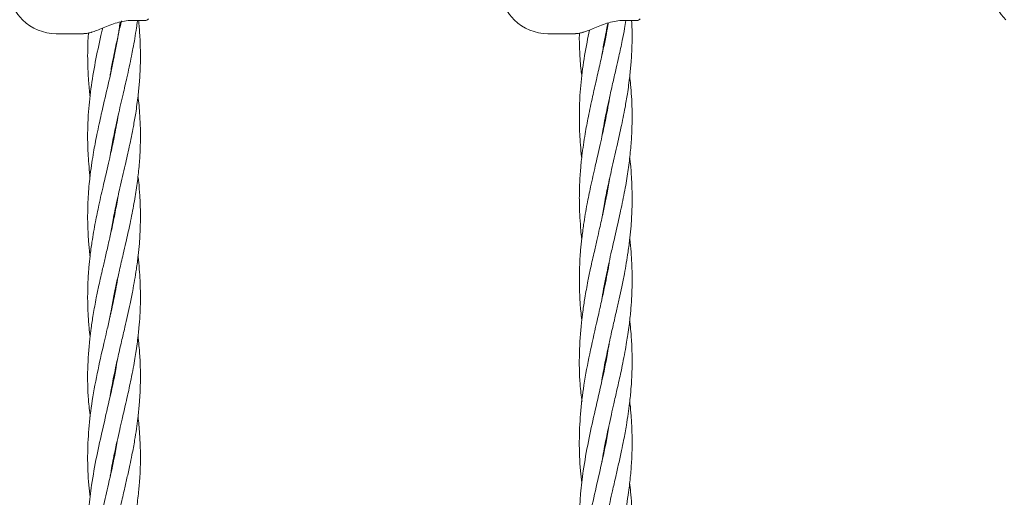
# Model space of a CAD drawing. Units: millimetres. Extents: x 2172 to 13758, y 742 to 11144.
# Drawn here: x 5941 to 6239, y 8011 to 8156 of the extents above; entities that cross this region are included whole.
import ezdxf

# ---------------------------------------------------------------- set-up
doc = ezdxf.new("R2010")
doc.units = ezdxf.units.MM

msp = doc.modelspace()

# ---------------------------------------------------------------- linework, layer by layer
at = {"color": 7, "linetype": 'Continuous', "lineweight": 18}
for p, q in [((5978.79, 8156.07), (5974.58, 8156.07)), ((6127.81, 8156.07), (6123.61, 8156.07)), ((5951.9, 8152.07), (5960.2, 8152.07)), ((6100.92, 8152.07), (6109.22, 8152.07)), ((6118.43, 8151), (6118.34, 8151.46)), ((6118.42, 8151.87), (6118.52, 8151.4)), ((5969.4, 8144.9), (5969.32, 8145.32)), ((5969.4, 8145.71), (5969.48, 8145.31)), ((6118.43, 8126.32), (6118.35, 8126.75)), ((6118.43, 8127.18), (6118.52, 8126.74)), ((5969.41, 8120.51), (5969.32, 8120.96)), ((5969.41, 8121.42), (5969.5, 8120.97)), ((6118.43, 8102.55), (6118.52, 8102.1)), ((6118.43, 8101.64), (6118.34, 8102.1)), ((5969.41, 8096.2), (5969.32, 8096.62)), ((5969.41, 8097.08), (5969.5, 8096.67)), ((6118.44, 8077.94), (6118.53, 8077.47)), ((5969.41, 8071.84), (5969.31, 8072.32)), ((5969.4, 8072.77), (5969.5, 8072.29)), ((6118.41, 8052.4), (6118.33, 8052.79)), ((6118.42, 8053.19), (6118.5, 8052.79)), ((5969.39, 8047.59), (5969.31, 8047.98)), ((5969.39, 8048.38), (5969.47, 8047.98)), ((6118.43, 8027.67), (6118.33, 8028.13)), ((6118.43, 8028.6), (6118.52, 8028.13)), ((5969.4, 8023.2), (5969.31, 8023.65)), ((5969.4, 8024.11), (5969.5, 8023.65))]:
    msp.add_line(p, q, dxfattribs=at)
for centre, radius, start, end in [((5951.9, 8166.57), 14.5, 90, 225.294), ((6100.92, 8166.57), 14.5, 90, 225.294), ((6249.94, 8166.57), 14.5, 90, 225.294), ((5951.9, 8166.57), 14.5, 225.294, 270), ((5978.79, 8157.57), 1.5, 270, 316.1869), ((6100.92, 8166.57), 14.5, 225.294, 270), ((6127.81, 8157.57), 1.5, 270, 316.1869)]:
    msp.add_arc(centre, radius, start, end, dxfattribs=at)
for points, knots in [([(5962.38, 8152.45), (5962.45, 8152.46), (5963, 8152.59), (5964.24, 8153.06), (5966.11, 8153.82), (5968.18, 8154.67), (5970.37, 8155.44), (5972.63, 8156), (5974.03, 8156.07), (5974.75, 8156.1)], [0, 0, 0, 0, 0.018589, 0.163874, 0.316375, 0.47594, 0.642868, 0.817464, 1, 1, 1, 1]), ([(5968.21, 8114.9), (5968.41, 8116.1), (5968.88, 8118.96), (5969.74, 8123.1), (5970.61, 8127.09), (5971.39, 8130.49), (5972.08, 8133.46), (5972.72, 8136.2), (5973.35, 8138.95), (5974.02, 8141.97), (5974.64, 8144.94), (5975.2, 8147.81), (5975.72, 8150.66), (5976.15, 8153.44), (5976.42, 8155.27), (5976.51, 8156.03), (5976.51, 8156.07)], [0, 0, 0, 0, 0.0872928, 0.2082734, 0.3018029, 0.3777854, 0.4562343, 0.5177468, 0.5774811, 0.6567434, 0.7378097, 0.7939528, 0.8662855, 0.944854, 0.9964975, 1, 1, 1, 1]), ([(5968.22, 8090.69), (5968.47, 8092.14), (5969.02, 8095.34), (5970.04, 8100.21), (5971.33, 8105.93), (5972.7, 8111.76), (5974.1, 8117.95), (5975.17, 8123.18), (5976.06, 8128.35), (5976.68, 8132.84), (5977.16, 8137.7), (5977.4, 8142.35), (5977.43, 8147.32), (5977.25, 8151.35), (5977.02, 8154.31), (5976.89, 8155.57), (5976.84, 8156.07)], [0, 0, 0, 0, 0.066824, 0.146627, 0.223702, 0.329202, 0.414071, 0.507561, 0.569367, 0.651018, 0.713595, 0.792103, 0.864041, 0.942169, 0.976865, 1, 1, 1, 1]), ([(5968.23, 8139.41), (5968.26, 8139.61), (5968.5, 8141.14), (5968.98, 8143.69), (5969.66, 8147.04), (5970.38, 8150.4), (5971.05, 8153.36), (5971.51, 8155.32), (5971.65, 8155.93)], [0, 0, 0, 0, 0.0360233, 0.2785647, 0.4621604, 0.6443016, 0.8897325, 1, 1, 1, 1]), ([(6111.41, 8152.45), (6111.47, 8152.46), (6112.03, 8152.59), (6113.26, 8153.06), (6115.13, 8153.82), (6117.2, 8154.67), (6119.39, 8155.44), (6121.65, 8156), (6123.05, 8156.07), (6123.77, 8156.1)], [0, 0, 0, 0, 0.0185892, 0.1638742, 0.3163752, 0.4759402, 0.6428677, 0.8174637, 1, 1, 1, 1]), ([(6117.23, 8095.97), (6117.48, 8097.48), (6118.03, 8100.75), (6119.06, 8105.72), (6120.35, 8111.52), (6121.72, 8117.42), (6123.11, 8123.69), (6124.18, 8129), (6125.08, 8134.24), (6125.7, 8138.79), (6126.18, 8143.71), (6126.42, 8148.43), (6126.47, 8152.66), (6126.34, 8155.16), (6126.29, 8156.07)], [0, 0, 0, 0, 0.075264, 0.163283, 0.248157, 0.364549, 0.458079, 0.561316, 0.629414, 0.719455, 0.788555, 0.874962, 0.954549, 1, 1, 1, 1]), ([(6117.28, 8120.84), (6117.4, 8121.66), (6117.86, 8124.56), (6118.69, 8128.59), (6119.71, 8133.33), (6120.62, 8137.35), (6121.56, 8141.41), (6122.51, 8145.59), (6123.37, 8149.63), (6124.1, 8153.27), (6124.44, 8155.28), (6124.57, 8156.07)], [0, 0, 0, 0, 0.069449, 0.246996, 0.343538, 0.472585, 0.589325, 0.689684, 0.828546, 0.932455, 1, 1, 1, 1]), ([(5971.25, 8155.61), (5971.24, 8155.55), (5971.15, 8154.81), (5970.97, 8153.56), (5970.37, 8149.65), (5969.23, 8143.74), (5967.41, 8135.66), (5965.92, 8129.34), (5964.87, 8124.62), (5964.24, 8121.64), (5963.67, 8118.78), (5963.16, 8115.93), (5962.65, 8112.81), (5962.21, 8109.61), (5961.75, 8105.36), (5961.44, 8100.6), (5961.37, 8094.74), (5961.63, 8089.6), (5961.93, 8086.07), (5962.13, 8084.59), (5962.14, 8084.48)], [0, 0, 0, 0, 0.002712, 0.030785, 0.05307, 0.167623, 0.280082, 0.393511, 0.434209, 0.479331, 0.51907, 0.55501, 0.599594, 0.650317, 0.690029, 0.778786, 0.851178, 0.937225, 0.995608, 1, 1, 1, 1]), ([(5965.95, 8153.76), (5965.9, 8153.56), (5965.73, 8152.82), (5964.95, 8149.37), (5963.68, 8143.43), (5962.32, 8135.37), (5961.68, 8129.03), (5961.45, 8124.32), (5961.39, 8121.35), (5961.43, 8118.51), (5961.54, 8115.65), (5961.75, 8112.51), (5961.96, 8110.15), (5962.13, 8108.88), (5962.14, 8108.8)], [0, 0, 0, 0, 0.013252, 0.048978, 0.230295, 0.409478, 0.587466, 0.652901, 0.723961, 0.785413, 0.842462, 0.914752, 0.994755, 1, 1, 1, 1]), ([(6119.25, 8155.35), (6119.06, 8154.27), (6118.62, 8151.8), (6117.77, 8147.73), (6116.73, 8143.04), (6115.59, 8138.06), (6114.35, 8132.66), (6113.19, 8127.21), (6112.08, 8121.23), (6111.38, 8116.51), (6110.98, 8112.86), (6110.78, 8110.63), (6110.61, 8108.24), (6110.49, 8105.7), (6110.43, 8103.37), (6110.43, 8101.42), (6110.46, 8099.48), (6110.56, 8096.76), (6110.77, 8093.69), (6110.99, 8091.18), (6111.13, 8090.05), (6111.16, 8089.82)], [0, 0, 0, 0, 0.049545, 0.113315, 0.186155, 0.264244, 0.341311, 0.433491, 0.513345, 0.615119, 0.649581, 0.680446, 0.716932, 0.759074, 0.796571, 0.823795, 0.848585, 0.885096, 0.948141, 0.989244, 1, 1, 1, 1]), ([(6113.51, 8153.17), (6113.26, 8151.96), (6112.42, 8148.04), (6111.37, 8141.41), (6110.7, 8134.99), (6110.47, 8130.21), (6110.42, 8127.2), (6110.45, 8124.32), (6110.56, 8121.43), (6110.77, 8118.25), (6110.98, 8115.85), (6111.15, 8114.54), (6111.16, 8114.45)], [0, 0, 0, 0, 0.093461, 0.304215, 0.513793, 0.590681, 0.67438, 0.746864, 0.813918, 0.89878, 0.993055, 1, 1, 1, 1]), ([(6117.21, 8145.25), (6117.26, 8145.53), (6117.51, 8147.17), (6118.01, 8149.83), (6118.62, 8152.9), (6118.98, 8154.62), (6119.13, 8155.32)], [0, 0, 0, 0, 0.0840173, 0.4876814, 0.7924769, 1, 1, 1, 1]), ([(5959.98, 8152.08), (5960.36, 8152.09), (5961.09, 8152.1), (5961.96, 8152.34), (5962.38, 8152.45)], [0, 0, 0, 0, 0.52192, 1, 1, 1, 1]), ([(5961.66, 8152.28), (5961.63, 8151.92), (5961.48, 8149.94), (5961.4, 8146.71), (5961.42, 8142.42), (5961.64, 8138.22), (5961.9, 8135.01), (5962.14, 8133.2), (5962.17, 8132.94)], [0, 0, 0, 0, 0.055216, 0.3071, 0.50183, 0.719254, 0.959491, 1, 1, 1, 1]), ([(6109.01, 8152.08), (6109.38, 8152.09), (6110.11, 8152.1), (6110.99, 8152.34), (6111.41, 8152.45)], [0, 0, 0, 0, 0.52192, 1, 1, 1, 1]), ([(6110.46, 8152.23), (6110.45, 8151.99), (6110.39, 8150.13), (6110.54, 8146.36), (6110.79, 8142.19), (6111.12, 8139.64), (6111.2, 8138.99)], [0, 0, 0, 0, 0.05396, 0.422655, 0.853628, 1, 1, 1, 1]), ([(6117.21, 8071.23), (6117.25, 8071.49), (6117.47, 8072.95), (6117.99, 8075.72), (6118.7, 8079.3), (6119.45, 8082.83), (6120.27, 8086.47), (6121.14, 8090.25), (6121.95, 8093.82), (6122.65, 8096.95), (6123.29, 8099.93), (6123.91, 8102.98), (6124.47, 8105.98), (6125.09, 8109.71), (6125.71, 8114.12), (6126.19, 8119.18), (6126.43, 8124.17), (6126.45, 8128.76), (6126.27, 8132.96), (6126.02, 8136.27), (6125.79, 8138.28), (6125.7, 8139.08)], [0, 0, 0, 0, 0.011231, 0.064877, 0.122539, 0.169593, 0.220753, 0.283605, 0.336807, 0.378534, 0.42198, 0.468475, 0.51345, 0.554766, 0.633238, 0.708413, 0.778638, 0.853719, 0.91106, 0.96453, 1, 1, 1, 1]), ([(5968.2, 8066.21), (5968.3, 8066.82), (5968.64, 8068.95), (5969.31, 8072.37), (5970.18, 8076.48), (5971.12, 8080.68), (5972.08, 8084.77), (5972.94, 8088.49), (5973.64, 8091.57), (5974.28, 8094.51), (5974.89, 8097.52), (5975.45, 8100.49), (5976.07, 8104.17), (5976.69, 8108.52), (5977.17, 8113.52), (5977.41, 8118.43), (5977.42, 8122.96), (5977.25, 8126.94), (5977, 8130.2), (5976.78, 8132.18), (5976.68, 8133.13)], [0, 0, 0, 0, 0.027367, 0.095304, 0.153635, 0.211436, 0.283655, 0.336713, 0.378425, 0.421933, 0.46847, 0.513398, 0.554772, 0.633566, 0.708458, 0.778897, 0.853822, 0.911201, 0.957405, 1, 1, 1, 1]), ([(6119.68, 8133.18), (6119.53, 8132.25), (6119.2, 8130.24), (6118.64, 8127.29), (6118.05, 8124.39), (6117.43, 8121.5), (6116.72, 8118.34), (6115.98, 8115.11), (6115, 8110.81), (6113.92, 8106.01), (6112.7, 8100.07), (6111.81, 8094.87), (6111.18, 8090.19), (6110.75, 8085.92), (6110.49, 8081.71), (6110.4, 8077.01), (6110.52, 8072.55), (6110.8, 8068.47), (6111.06, 8066.07), (6111.16, 8065.12)], [0, 0, 0, 0, 0.040723, 0.088707, 0.13027, 0.16827, 0.216073, 0.269521, 0.31087, 0.405476, 0.481274, 0.572771, 0.63438, 0.687482, 0.761412, 0.820032, 0.894433, 0.957968, 1, 1, 1, 1]), ([(5970.66, 8127.29), (5970.51, 8126.38), (5970.18, 8124.4), (5969.62, 8121.48), (5969.03, 8118.63), (5968.41, 8115.78), (5967.7, 8112.66), (5966.96, 8109.47), (5965.98, 8105.23), (5964.9, 8100.49), (5963.68, 8094.63), (5962.79, 8089.5), (5962.16, 8084.89), (5961.73, 8080.68), (5961.47, 8076.53), (5961.38, 8071.89), (5961.49, 8067.49), (5961.77, 8063.45), (5962.03, 8061.08), (5962.14, 8060.14)], [0, 0, 0, 0, 0.040599, 0.088601, 0.130205, 0.168176, 0.215917, 0.26939, 0.310786, 0.405273, 0.481165, 0.572597, 0.634225, 0.687235, 0.761094, 0.819811, 0.894114, 0.957764, 1, 1, 1, 1]), ([(6117.23, 8046.68), (6117.24, 8046.8), (6117.38, 8047.71), (6117.71, 8049.54), (6118.24, 8052.39), (6118.87, 8055.45), (6119.5, 8058.35), (6120.1, 8061.05), (6120.82, 8064.2), (6121.64, 8067.79), (6122.51, 8071.65), (6123.32, 8075.4), (6124.04, 8079), (6124.68, 8082.54), (6125.26, 8086.16), (6125.74, 8089.93), (6126.09, 8093.5), (6126.3, 8096.66), (6126.42, 8099.62), (6126.45, 8102.66), (6126.38, 8105.65), (6126.22, 8108.98), (6126.01, 8111.85), (6125.77, 8113.8), (6125.69, 8114.38)], [0, 0, 0, 0, 0.005449, 0.040092, 0.081356, 0.131669, 0.175482, 0.210147, 0.251183, 0.314954, 0.369297, 0.422212, 0.48131, 0.528635, 0.579224, 0.641348, 0.695919, 0.73792, 0.780958, 0.827206, 0.872703, 0.913556, 0.974516, 1, 1, 1, 1]), ([(5968.2, 8041.95), (5968.22, 8042.08), (5968.36, 8042.98), (5968.69, 8044.79), (5969.22, 8047.6), (5969.85, 8050.62), (5970.48, 8053.48), (5971.08, 8056.14), (5971.8, 8059.25), (5972.63, 8062.79), (5973.49, 8066.6), (5974.3, 8070.3), (5975.02, 8073.85), (5975.66, 8077.34), (5976.24, 8080.92), (5976.72, 8084.63), (5977.07, 8088.16), (5977.28, 8091.27), (5977.39, 8094.19), (5977.42, 8097.19), (5977.36, 8100.14), (5977.19, 8103.42), (5976.99, 8106.25), (5976.74, 8108.17), (5976.67, 8108.72)], [0, 0, 0, 0, 0.005652, 0.040282, 0.081617, 0.131945, 0.175691, 0.210341, 0.251445, 0.31523, 0.369515, 0.4225, 0.481572, 0.528893, 0.579537, 0.641736, 0.696227, 0.738205, 0.781277, 0.827554, 0.873024, 0.913884, 0.974989, 1, 1, 1, 1]), ([(6119.61, 8108.13), (6119.54, 8107.67), (6119.22, 8105.57), (6118.55, 8102.15), (6117.6, 8097.58), (6116.69, 8093.55), (6115.79, 8089.61), (6114.87, 8085.58), (6113.93, 8081.35), (6112.95, 8076.63), (6112.14, 8072.23), (6111.51, 8068.02), (6110.82, 8062.46), (6110.33, 8055.14), (6110.44, 8047.14), (6111.03, 8042.23), (6111.24, 8040.46)], [0, 0, 0, 0, 0.0202792, 0.093143, 0.1515256, 0.2232191, 0.2714531, 0.3264407, 0.4018498, 0.4591405, 0.5355904, 0.5972826, 0.645531, 0.7822427, 0.9218126, 1, 1, 1, 1]), ([(5970.52, 8102.27), (5970.39, 8101.43), (5969.99, 8098.94), (5969.05, 8094.37), (5967.93, 8089.27), (5966.84, 8084.62), (5965.85, 8080.35), (5964.91, 8076.17), (5963.94, 8071.51), (5963.12, 8067.17), (5962.48, 8063.02), (5961.8, 8057.53), (5961.31, 8050.3), (5961.42, 8042.41), (5962, 8037.56), (5962.21, 8035.81)], [0, 0, 0, 0, 0.037682, 0.112894, 0.205973, 0.267975, 0.32312, 0.398845, 0.456471, 0.533205, 0.595309, 0.643747, 0.78111, 0.921315, 1, 1, 1, 1]), ([(6117.28, 8022.3), (6117.45, 8023.34), (6117.79, 8025.4), (6118.49, 8028.96), (6119.27, 8032.68), (6120.11, 8036.44), (6120.95, 8040.12), (6121.75, 8043.59), (6122.46, 8046.78), (6123.05, 8049.48), (6123.64, 8052.32), (6124.24, 8055.37), (6124.75, 8058.28), (6125.17, 8060.98), (6125.6, 8064.12), (6126, 8067.72), (6126.29, 8071.58), (6126.43, 8075.34), (6126.44, 8078.95), (6126.32, 8082.5), (6126.11, 8086.04), (6125.84, 8088.49), (6125.7, 8089.8)], [0, 0, 0, 0, 0.046022, 0.091653, 0.158049, 0.211453, 0.258906, 0.321723, 0.365737, 0.400525, 0.441622, 0.491974, 0.536186, 0.571051, 0.611911, 0.675768, 0.730666, 0.78367, 0.843172, 0.890931, 0.941652, 1, 1, 1, 1]), ([(5968.26, 8017.9), (5968.43, 8018.92), (5968.77, 8020.95), (5969.46, 8024.46), (5970.25, 8028.13), (5971.09, 8031.84), (5971.93, 8035.47), (5972.72, 8038.89), (5973.44, 8042.04), (5974.03, 8044.7), (5974.62, 8047.5), (5975.21, 8050.51), (5975.72, 8053.38), (5976.14, 8056.04), (5976.58, 8059.14), (5976.98, 8062.69), (5977.26, 8066.5), (5977.41, 8070.21), (5977.42, 8073.77), (5977.3, 8077.27), (5977.08, 8080.77), (5976.82, 8083.19), (5976.68, 8084.48)], [0, 0, 0, 0, 0.045929, 0.091523, 0.157902, 0.21134, 0.258759, 0.321547, 0.365587, 0.400377, 0.441429, 0.491756, 0.536, 0.570873, 0.611682, 0.675518, 0.73046, 0.783425, 0.842957, 0.890744, 0.941445, 1, 1, 1, 1]), ([(6119.63, 8083.6), (6119.55, 8083.07), (6119.28, 8081.3), (6118.71, 8078.35), (6117.92, 8074.42), (6117.1, 8070.7), (6116.31, 8067.2), (6115.14, 8062.11), (6113.5, 8054.9), (6111.77, 8045.72), (6110.68, 8036.84), (6110.32, 8028.16), (6110.56, 8021.19), (6111.06, 8017.01), (6111.21, 8015.8)], [0, 0, 0, 0, 0.023494, 0.0784, 0.130826, 0.197058, 0.243035, 0.285882, 0.422198, 0.562034, 0.691743, 0.81491, 0.946237, 1, 1, 1, 1]), ([(5970.58, 8078.22), (5970.42, 8077.27), (5970.07, 8075.08), (5969.29, 8071.2), (5968.37, 8066.92), (5967.42, 8062.79), (5966.15, 8057.32), (5964.48, 8050.07), (5962.75, 8041.02), (5961.66, 8032.25), (5961.31, 8023.69), (5961.53, 8016.81), (5962.04, 8012.68), (5962.19, 8011.48)], [0, 0, 0, 0, 0.042597, 0.098344, 0.174829, 0.234818, 0.284005, 0.420671, 0.560853, 0.690845, 0.814345, 0.945963, 1, 1, 1, 1]), ([(6118.43, 8076.98), (6118.42, 8077.02), (6118.39, 8077.18), (6118.36, 8077.33), (6118.34, 8077.45)], [0, 0, 0, 0, 0.248505, 1, 1, 1, 1]), ([(6117.31, 7997.68), (6117.48, 7998.76), (6117.97, 8001.81), (6119.05, 8007.04), (6120.3, 8012.64), (6121.44, 8017.57), (6122.36, 8021.65), (6123.17, 8025.33), (6123.96, 8029.23), (6124.64, 8032.95), (6125.23, 8036.7), (6125.72, 8040.37), (6126.07, 8043.85), (6126.28, 8047.02), (6126.39, 8049.72), (6126.45, 8052.58), (6126.41, 8055.64), (6126.28, 8058.53), (6126.09, 8061.22), (6125.91, 8063.36), (6125.74, 8064.72), (6125.69, 8065.14)], [0, 0, 0, 0, 0.048184, 0.13548, 0.232652, 0.297365, 0.354506, 0.414174, 0.461285, 0.527868, 0.579675, 0.62802, 0.691219, 0.734313, 0.768973, 0.811043, 0.861633, 0.904948, 0.939661, 0.981541, 1, 1, 1, 1]), ([(5968.18, 7993.13), (5968.23, 7993.42), (5968.46, 7994.94), (5968.95, 7997.52), (5969.66, 8001.05), (5970.43, 8004.6), (5971.2, 8007.99), (5971.88, 8010.92), (5972.56, 8013.87), (5973.34, 8017.26), (5974.15, 8020.9), (5974.94, 8024.74), (5975.62, 8028.41), (5976.21, 8032.11), (5976.7, 8035.73), (5977.04, 8039.16), (5977.26, 8042.29), (5977.37, 8044.94), (5977.42, 8047.77), (5977.39, 8050.78), (5977.26, 8053.64), (5977.07, 8056.29), (5976.89, 8058.4), (5976.72, 8059.74), (5976.67, 8060.16)], [0, 0, 0, 0, 0.013307, 0.068029, 0.115323, 0.171431, 0.227086, 0.266753, 0.302541, 0.35933, 0.418495, 0.465287, 0.531376, 0.582768, 0.630761, 0.693487, 0.736253, 0.77065, 0.812402, 0.862611, 0.905608, 0.940063, 0.981614, 1, 1, 1, 1]), ([(6119.43, 8058.04), (6119.29, 8057.06), (6118.67, 8052.91), (6117.06, 8045.82), (6115.01, 8036.92), (6113.09, 8028.22), (6111.65, 8020.13), (6110.83, 8013.16), (6110.42, 8006.71), (6110.41, 8000.48), (6110.73, 7995.05), (6111.06, 7992.04), (6111.16, 7991.15)], [0, 0, 0, 0, 0.044326, 0.185846, 0.317845, 0.44342, 0.576137, 0.680432, 0.756542, 0.865118, 0.960009, 1, 1, 1, 1]), ([(5970.41, 8053.16), (5970.26, 8052.18), (5969.64, 8048.09), (5968.03, 8041.09), (5965.99, 8032.31), (5964.06, 8023.73), (5962.63, 8015.74), (5961.81, 8008.87), (5961.4, 8002.51), (5961.39, 7996.36), (5961.71, 7991), (5962.04, 7988.04), (5962.14, 7987.16)], [0, 0, 0, 0, 0.044521, 0.18603, 0.318033, 0.443543, 0.576273, 0.680522, 0.756656, 0.865244, 0.960109, 1, 1, 1, 1]), ([(6117.21, 7972.56), (6117.56, 7974.57), (6118.29, 7978.84), (6119.67, 7985.2), (6121.2, 7991.85), (6122.73, 7998.54), (6124.2, 8005.67), (6125.29, 8012.17), (6125.97, 8017.99), (6126.31, 8022.59), (6126.46, 8027.09), (6126.41, 8031.48), (6126.16, 8035.82), (6125.92, 8038.79), (6125.73, 8040.23), (6125.7, 8040.44)], [0, 0, 0, 0, 0.089102, 0.188769, 0.280932, 0.382745, 0.484494, 0.595814, 0.670051, 0.741953, 0.799149, 0.868886, 0.93611, 0.990716, 1, 1, 1, 1]), ([(5968.17, 7968.75), (5968.47, 7970.49), (5969.11, 7974.19), (5970.3, 7979.71), (5971.58, 7985.33), (5972.72, 7990.18), (5973.67, 7994.38), (5974.4, 7997.79), (5975.1, 8001.27), (5975.75, 8004.81), (5976.27, 8008.2), (5976.65, 8011.16), (5976.91, 8013.56), (5977.13, 8015.99), (5977.28, 8018.34), (5977.37, 8020.53), (5977.41, 8022.49), (5977.41, 8024.57), (5977.35, 8027.36), (5977.2, 8030.38), (5976.96, 8033.31), (5976.77, 8035.02), (5976.68, 8035.8)], [0, 0, 0, 0, 0.077881, 0.165274, 0.247054, 0.329281, 0.382095, 0.435213, 0.481812, 0.537558, 0.593711, 0.633394, 0.670282, 0.701419, 0.742049, 0.77551, 0.799234, 0.829851, 0.868824, 0.923886, 0.964966, 1, 1, 1, 1]), ([(6119.46, 8033.52), (6119.2, 8031.89), (6118.45, 8027.31), (6116.78, 8019.9), (6114.81, 8011.39), (6112.95, 8002.85), (6111.76, 7996.04), (6111.11, 7990.86), (6110.81, 7987.82), (6110.61, 7985.05), (6110.48, 7982.31), (6110.42, 7979.33), (6110.45, 7976.31), (6110.56, 7973.53), (6110.74, 7970.73), (6110.94, 7968.35), (6111.12, 7966.81), (6111.18, 7966.37)], [0, 0, 0, 0, 0.072803, 0.204479, 0.331122, 0.452901, 0.586303, 0.635347, 0.684047, 0.722121, 0.759076, 0.806615, 0.855454, 0.893718, 0.930966, 0.980367, 1, 1, 1, 1]), ([(5970.44, 8028.97), (5970.17, 8027.35), (5969.43, 8022.83), (5968.12, 8017.14), (5966.91, 8011.9), (5966.19, 8008.81), (5965.53, 8005.92), (5964.89, 8003.05), (5964.17, 7999.66), (5963.49, 7996.14), (5962.92, 7992.87), (5962.46, 7989.8), (5962.07, 7986.75), (5961.78, 7983.78), (5961.59, 7981.07), (5961.45, 7978.38), (5961.39, 7975.45), (5961.43, 7972.49), (5961.54, 7969.76), (5961.72, 7967.01), (5961.91, 7964.7), (5962.1, 7963.21), (5962.14, 7962.81)], [0, 0, 0, 0, 0.073226, 0.205098, 0.257725, 0.311113, 0.345428, 0.388767, 0.441139, 0.499371, 0.548279, 0.589325, 0.638513, 0.686585, 0.724124, 0.761177, 0.808726, 0.857186, 0.895161, 0.932524, 0.982058, 1, 1, 1, 1]), ([(6117.21, 7947.89), (6117.3, 7948.42), (6117.58, 7950.21), (6118.16, 7953.31), (6118.91, 7957.01), (6119.7, 7960.61), (6120.52, 7964.24), (6121.42, 7968.16), (6122.53, 7973.04), (6123.78, 7978.85), (6124.96, 7985.32), (6125.86, 7991.97), (6126.4, 7998.65), (6126.47, 8005.79), (6126.19, 8011.5), (6125.79, 8014.9), (6125.68, 8015.8)], [0, 0, 0, 0, 0.02319, 0.079072, 0.137082, 0.186821, 0.238296, 0.297193, 0.359894, 0.454015, 0.553983, 0.645524, 0.747649, 0.849473, 0.960421, 1, 1, 1, 1])]:
    msp.add_open_spline(points, degree=3, knots=knots, dxfattribs=at)

doc.saveas('drawing.dxf')
